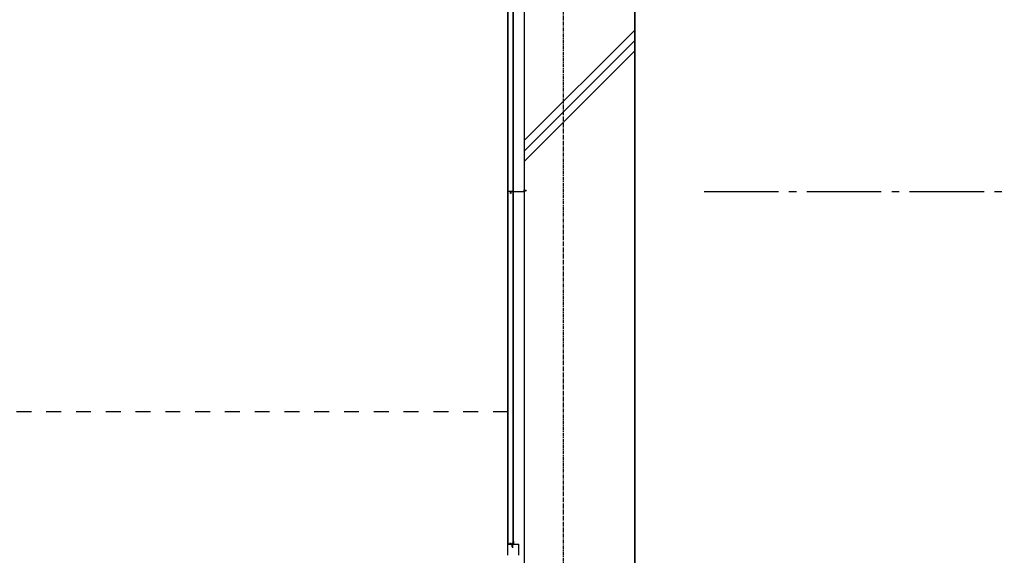
# Model space of a CAD drawing. Extents: x -81389 to 2711, y 2859 to 66740.
# Drawn here: x -20900 to -11975, y 21658 to 26516 of the extents above; entities that cross this region are included whole.
import ezdxf

# ---------------------------------------------------------------- set-up
doc = ezdxf.new("R2010")
doc.units = 0
doc.header["$LTSCALE"] = 135
doc.header["$MEASUREMENT"] = 0
for name, pattern in [('CEN', [6.9, 5, -0.7, 0.5, -0.7]), ('CENTER', [4, 2.5, -0.5, 0.5, -0.5]), ('DASHED', [3, 2, -1]), ('H2', [2, 1, -1])]:
    doc.linetypes.add(name, pattern=pattern)
for name, color, linetype in [('251', 251, 'CONTINUOUS'), ('3', 3, 'CONTINUOUS'), ('30', 30, 'CONTINUOUS'), ('A-ETC', 1, 'CONTINUOUS'), ('A-WA0', 2, 'CONTINUOUS'), ('CENTER', 1, 'CENTER'), ('GRID', 1, 'CEN'), ('I-FIN', 6, 'H2'), ('PA', 4, 'CONTINUOUS'), ('기타', 1, 'CONTINUOUS'), ('스틸', 1, 'CONTINUOUS')]:
    doc.layers.add(name, color=color, linetype=linetype)

msp = doc.modelspace()

# ---------------------------------------------------------------- linework, layer by layer
at = {"layer": '251'}
msp.add_line((-15324.5418133, 33007.8671246), (-15324.5418133, 20357.8671246), dxfattribs=at)
at = {"layer": '3'}
for p, q in [((-16474.5418133, 21657.8671246), (-16474.5418133, 21757.8671246)), ((-16474.5418133, 21757.8671246), (-16374.5418133, 21757.8671246)), ((-16374.5418133, 21657.8671246), (-16374.5418133, 21757.8671246))]:
    msp.add_line(p, q, dxfattribs=at)
at = {"layer": '30'}
msp.add_lwpolyline([(-16324.5418133, 24973.7791246), (-16324.5418133, 24954.9164046), (-16448.6804618, 24954.9164046), (-16448.6804618, 24938.5344046), (-16450.2804618, 24938.5344046), (-16450.2804618, 24956.5164046), (-16326.1418133, 24956.5164046), (-16326.1418133, 24973.7791246), (-16324.5418133, 24973.7791246)], dxfattribs=at)
msp.add_lwpolyline([(-16474.5418133, 21757.8671246), (-16474.5418133, 21758.9471246), (-16460.3218133, 21758.9471246), (-16460.3218133, 21765.2471246), (-16442.8618133, 21765.2471246), (-16442.8618133, 21758.9471246), (-16424.5418133, 21758.9471246), (-16424.5418133, 21784.8671246), (-16423.4618133, 21784.8671246), (-16423.4618133, 21757.8671246), (-16443.9418133, 21757.8671246), (-16443.9418133, 21764.1671246), (-16459.2418133, 21764.1671246), (-16459.2418133, 21757.8671246)], close=True, dxfattribs=at)
at = {"layer": 'A-ETC', "color": 1}
for p, q in [((-15324.5418133, 26422.3574144), (-16324.5418133, 25422.3574144)), ((-15324.5418133, 26233.376835), (-16324.5418133, 25233.376835))]:
    msp.add_line(p, q, dxfattribs=at)
at = {"layer": 'A-ETC', "color": 4}
msp.add_line((-15324.5418133, 26327.8671247), (-16324.5418133, 25327.8671247), dxfattribs=at)
at = {"layer": 'A-WA0', "lineweight": -3}
msp.add_line((-15324.5418133, 20357.8671246), (-15324.5418133, 36444.2108319), dxfattribs=at)
at = {"layer": 'A-WA0'}
msp.add_line((-16324.5418133, 21457.8671246), (-16324.5418133, 34057.8671246), dxfattribs=at)
at = {"layer": 'CENTER', "ltscale": 0.1}
msp.add_line((-15974.5418134, 38321.9101175), (-15974.5418134, 9077.4259178), dxfattribs=at)
at = {"layer": 'GRID'}
msp.add_line((-14696.563742, 24957.8671246), (-11974.5418134, 24957.8671246), dxfattribs=at)
at = {"layer": 'I-FIN', "lineweight": 25}
msp.add_line((-16474.5418133, 22957.8671246), (-32174.5418134, 22957.8671246), dxfattribs=at)
at = {"layer": 'PA'}
for p, q in [((-16474.5418133, 24957.8671246), (-16474.5418133, 34744.3671246)), ((-16471.5418133, 24957.8671246), (-16471.5418133, 34744.3671246)), ((-16427.5418133, 24957.8671246), (-16427.5418133, 34744.3671246)), ((-16424.5418133, 24957.8671246), (-16424.5418133, 34744.3671246)), ((-16474.5418133, 21758.9471246), (-16474.5418133, 24957.8671246)), ((-16471.5418133, 21758.9471246), (-16471.5418133, 24957.8671246)), ((-16427.5418133, 21758.9471246), (-16427.5418133, 24957.8671246)), ((-16424.5418133, 21758.9471246), (-16424.5418133, 24957.8671246))]:
    msp.add_line(p, q, dxfattribs=at)
at = {"layer": '기타'}
for p, q in [((-16474.5418133, 24959.2171246), (-16471.5418133, 24959.2171246)), ((-16474.5418133, 24956.5171246), (-16471.5418133, 24956.5171246)), ((-16471.5561338, 24956.5171246), (-16471.5418133, 24956.5314451)), ((-16471.5418133, 24961.0171246), (-16468.8418133, 24961.0171246)), ((-16471.5418133, 24959.2171246), (-16471.5418133, 24956.5171246)), ((-16471.5418133, 24954.7171246), (-16468.8418133, 24954.7171246)), ((-16468.8418133, 24959.2171246), (-16468.8418133, 24961.0171246)), ((-16430.2418133, 24959.2171246), (-16468.8418133, 24959.2171246)), ((-16468.8418133, 24954.7171246), (-16468.8418133, 24956.5171246)), ((-16430.2418133, 24956.5171246), (-16468.8418133, 24956.5171246)), ((-16430.2418133, 24961.0171246), (-16427.5418133, 24961.0171246)), ((-16430.2418133, 24959.2171246), (-16430.2418133, 24961.0171246)), ((-16430.2418133, 24954.9164046), (-16430.2418133, 24956.5171246)), ((-16424.5418133, 24959.2171246), (-16427.5418133, 24959.2171246))]:
    msp.add_line(p, q, dxfattribs=at)
msp.add_arc((-16425.8918133, 24957.8671246), 1.9091883, 315.0000000003, 44.9999999997, dxfattribs=at)
at = {"layer": '스틸'}
for p, q in [((-16326.1418133, 24967.6725046), (-16327.3406133, 24967.6725046)), ((-16327.3406133, 24961.9782046), (-16327.3406133, 24967.6725046)), ((-16326.1418133, 24961.9782046), (-16327.3406133, 24961.9782046)), ((-16437.9768133, 21760.7471246), (-16429.4268133, 21760.7471246)), ((-16437.9768133, 21758.9471246), (-16437.9768133, 21760.7471246)), ((-16437.9768133, 21758.9471246), (-16429.4268133, 21758.9471246)), ((-16435.2768133, 21734.2623848), (-16435.2768133, 21758.9471246)), ((-16433.7018133, 21730.7679948), (-16435.2768133, 21734.3488928)), ((-16433.7018133, 21770.5112488), (-16433.7018133, 21724.4727262)), ((-16433.7018133, 21730.7679948), (-16432.1268133, 21734.3488928)), ((-16432.1268133, 21734.2623848), (-16432.1268133, 21758.9471246)), ((-16429.4268133, 21758.9471246), (-16429.4268133, 21760.7471246))]:
    msp.add_line(p, q, dxfattribs=at)
at = {"layer": '스틸', "linetype": 'DASHED'}
for p, q in [((-16309.7017766, 24965.8743046), (-16326.1418133, 24965.8743046)), ((-16309.7017766, 24963.7764046), (-16326.1418133, 24963.7764046)), ((-16307.3745129, 24964.8253546), (-16309.7593909, 24965.8743046)), ((-16307.3745129, 24964.8253546), (-16309.7593909, 24963.7764046))]:
    msp.add_line(p, q, dxfattribs=at)
at = {"layer": '스틸'}
msp.add_arc((-16317.5104533, 24965.1477646), 12.2065864, 135.0000000003, 224.9999999997, dxfattribs=at)

doc.saveas('drawing.dxf')
